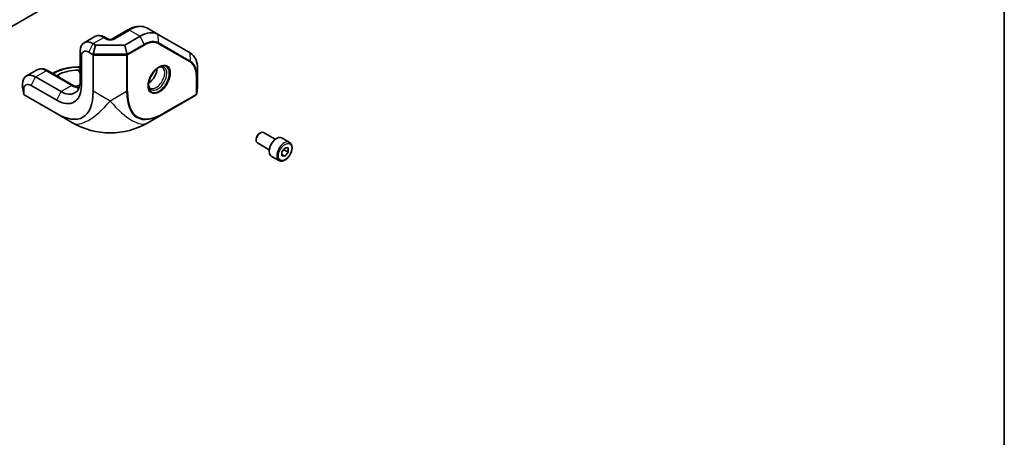
# Model space of a CAD drawing. Units: millimetres. Extents: x 101 to 16574, y 56 to 2023.
# Drawn here: x 2512 to 2838, y 1005 to 1144 of the extents above; entities that cross this region are included whole.
import ezdxf

# ---------------------------------------------------------------- set-up
doc = ezdxf.new("R2010")
doc.units = ezdxf.units.MM
doc.header["$LTSCALE"] = 7
for name, color, linetype, lineweight in [('Border (ISO)', 7, 'Continuous', 35), ('Visible (ISO)', 7, 'Continuous', 35), ('Visible Narrow (ISO)', 7, 'Continuous', 25)]:
    doc.layers.add(name, color=color, linetype=linetype, lineweight=lineweight)

# ---------------------------------------------------------------- blocks, each defined once
blk = doc.blocks.new('図面枠 tk図枠')
at = {"layer": 'Border (ISO)'}
blk.add_line((405.5, 289), (405.5, 8), dxfattribs=at)

msp = doc.modelspace()

# ---------------------------------------------------------------- linework, layer by layer
at = {"layer": 'Visible (ISO)'}
for p, q in [((2708.3767, 1256.2926), (2499.9009, 1135.929)), ((2548.0435, 1140.3074), (2542.7193, 1137.2335)), ((2558.079, 1138.811), (2554.5435, 1140.8522)), ((2537.0374, 1138.0935), (2533.5018, 1136.0523)), ((2537.3303, 1135.2768), (2536.5018, 1135.7551)), ((2541.598, 1137.2335), (2540.5374, 1137.8459)), ((2552.079, 1138.2166), (2546.9871, 1135.2768)), ((2568.6648, 1132.6993), (2558.079, 1138.811)), ((2532.2592, 1133.3056), (2532.2592, 1123.5077)), ((2535.0876, 1132.8974), (2536.4701, 1132.0992)), ((2537.3303, 1135.2768), (2536.5472, 1132.256)), ((2546.9871, 1135.2768), (2537.3303, 1135.2768)), ((2547.7228, 1132.4387), (2546.9871, 1135.2768)), ((2532.6127, 1121.6706), (2532.6127, 1131.4685)), ((2536.5018, 1131.9377), (2536.5018, 1119.9785)), ((2514.41, 1125.0296), (2517.9455, 1127.0708)), ((2521.4455, 1126.8232), (2529.9308, 1121.9242)), ((2523.0668, 1125.8871), (2523.2947, 1126.0187)), ((2532.2592, 1128.0128), (2531.5729, 1128.0128)), ((2531.5729, 1126.9633), (2532.2592, 1126.9633)), ((2571.1501, 1121.3263), (2571.1501, 1127.2059)), ((2525.8952, 1119.8334), (2517.41, 1124.7324)), ((2524.4204, 1125.1056), (2524.8554, 1125.3568)), ((2513.1673, 1122.2829), (2513.1673, 1121.3263)), ((2513.5015, 1118.9505), (2513.1673, 1121.3263)), ((2513.5209, 1118.8495), (2513.5209, 1120.4458)), ((2515.9957, 1121.8747), (2524.481, 1116.9757)), ((2570.8361, 1119.0942), (2571.1501, 1121.3263)), ((2524.0018, 1112.7616), (2513.6449, 1118.7412)), ((2560.1084, 1112.642), (2570.5689, 1118.6814)), ((2524.0018, 1112.7616), (2529.6587, 1109.4956)), ((2554.6587, 1109.4956), (2560.1084, 1112.642)), ((2596.8769, 1104.0235), (2592.9598, 1106.285)), ((2590.5456, 1104.0871), (2590.5456, 1103.7364)), ((2591.6562, 1106.0106), (2591.9598, 1106.1859)), ((2601.6086, 1103.0237), (2599.063, 1104.4933)), ((2594.8769, 1100.5594), (2590.9598, 1102.8209)), ((2599.0808, 1099.924), (2600.1414, 1101.2435)), ((2599.0808, 1098.5098), (2599.0808, 1099.924)), ((2599.7879, 1100.551), (2601.2021, 1099.7345)), ((2600.1414, 1101.2435), (2601.2021, 1101.1487)), ((2601.2021, 1099.7345), (2600.1414, 1098.4151)), ((2601.2021, 1101.1487), (2601.2021, 1099.7345)), ((2598.1086, 1096.9615), (2595.563, 1098.4312)), ((2599.0808, 1099.0274), (2600.1414, 1098.4151)), ((2600.1414, 1098.4151), (2599.0808, 1098.5098))]:
    msp.add_line(p, q, dxfattribs=at)
msp.add_arc((2542.1587, 1131.1463), 25, 240, 300, dxfattribs=at)
for centre, major_axis, ratio, start_param, end_param in [((2552.079, 1128.4187), (6, 10.3923), 0.57735027, 0, 0.78539816), ((2536.5018, 1130.8561), (-3, 5.1962), 0.57735027, 5.49778714, 7.06858347), ((2535.0876, 1130.0396), (-1.75, 3.0311), 0.57735027, 5.49778714, 7.06858347), ((2546.7029, 1132.8799), (0.9949, -0.685), 0.41345589, 0.1339325, 0.44503797), ((2562.6648, 1122.307), (6, 10.3923), 0.57735027, 5.49778714, 6.28318531), ((2535.8034, 1132.2264), (0.7458, 0.1889), 0.62071688, 5.63869895, 5.95503486), ((2536.0018, 1132.2264), (0.444, -0.444), 0.51763809, 0.47765831, 0.83606334), ((2547.6084, 1132.2264), (0.1612, 0.499), 0.19873017, 4.16104286, 4.8357838), ((2517.41, 1119.8334), (-3, 5.1962), 0.57735027, 5.49778714, 7.06858347), ((2531.5729, 1121.4784), (9.5, 0), 0.57735027, 1.57079633, 2.35619449), ((2554.8866, 1125.9572), (2, 3.4641), 0.57735027, 3.94648214, 5.47829582), ((2554.8866, 1125.9572), (1.125, 1.9486), 0.57735027, 4.33636609, 5.08841187), ((2525.8952, 1127.1819), (4.5, -7.7942), 0.57735027, 5.49778714, 7.06858347), ((2515.9957, 1119.0169), (-1.75, 3.0311), 0.57735027, 5.49778714, 7.06858347), ((2511.5018, 1148.846), (21.6506, -37.5), 0.33333333, 5.75958653, 6.80678408), ((2524.481, 1126.3654), (5.75, -9.9593), 0.57735027, 5.49778714, 7.06858347), ((2534.4013, 1116.5795), (9.5, 0), 0.57735027, 1.81715458, 1.98682499), ((2513.5457, 1119.3758), (-0.0051, 0.5788), 0.12185598, 2.39519265, 2.71152856), ((2513.6449, 1119.3186), (-0.1625, 0.6066), 0.51763809, 2.30552931, 2.66393434), ((2570.3189, 1119.1144), (0.4482, 0.2588), 0.96610974, 4.71238898, 5.38712992), ((2570.4321, 1119.1798), (0.0189, 0.5306), 0.77301137, 4.26698965, 4.57809511), ((2591.9598, 1104.5529), (-1, -1.7321), 0.57735027, 3.14159265, 6.28318531), ((2591.6562, 1104.7282), (-0.7853, -1.3602), 0.57735027, 3.92699082, 5.49778714), ((2597.313, 1101.4623), (-1.75, -3.0311), 0.57735027, 3.14159265, 6.28318531)]:
    msp.add_ellipse(centre, major_axis=major_axis, ratio=ratio, start_param=start_param, end_param=end_param, dxfattribs=at)
for points, knots in [([(2554.5435, 1140.8522), (2554.1769, 1141.0638), (2553.7816, 1141.225), (2552.9553, 1141.4412), (2552.5247, 1141.4963), (2551.6467, 1141.506), (2551.1992, 1141.4607), (2550.2986, 1141.2786), (2549.8454, 1141.1419), (2548.9412, 1140.7852), (2548.49, 1140.5652), (2548.0435, 1140.3074)], [5.497787144, 5.497787144, 5.497787144, 5.497787144, 5.654866776, 5.654866776, 5.811946409, 5.811946409, 5.969026042, 5.969026042, 6.126105675, 6.126105675, 6.283185307, 6.283185307, 6.283185307, 6.283185307]), ([(2540.5374, 1137.8459), (2540.313, 1137.9754), (2540.084, 1138.0874), (2539.6185, 1138.271), (2539.382, 1138.3427), (2538.904, 1138.4393), (2538.6624, 1138.4642), (2538.1802, 1138.4589), (2537.9396, 1138.4285), (2537.4728, 1138.3064), (2537.2468, 1138.2145), (2537.0374, 1138.0935)], [4.71238898, 4.71238898, 4.71238898, 4.71238898, 4.869468613, 4.869468613, 5.026548246, 5.026548246, 5.183627878, 5.183627878, 5.340707511, 5.340707511, 5.497787144, 5.497787144, 5.497787144, 5.497787144]), ([(2541.598, 1137.2335), (2541.616, 1137.2231), (2541.6413, 1137.2104), (2541.7065, 1137.1841), (2541.7473, 1137.1704), (2541.8429, 1137.1454), (2541.8986, 1137.1344), (2542.0202, 1137.1185), (2542.0865, 1137.1141), (2542.2209, 1137.1136), (2542.289, 1137.1178), (2542.4165, 1137.1338), (2542.476, 1137.1456), (2542.5781, 1137.1726), (2542.6214, 1137.1877), (2542.6823, 1137.2136), (2542.7036, 1137.2244), (2542.7193, 1137.2335)], [1.57079633, 1.57079633, 1.57079633, 1.57079633, 1.74463942, 1.74463942, 1.93127626, 1.93127626, 2.13407262, 2.13407262, 2.34992879, 2.34992879, 2.57098885, 2.57098885, 2.78717888, 2.78717888, 2.98948779, 2.98948779, 3.14159265, 3.14159265, 3.14159265, 3.14159265]), ([(2521.4455, 1126.8232), (2521.2211, 1126.9527), (2520.9921, 1127.0647), (2520.5266, 1127.2483), (2520.2901, 1127.32), (2519.8121, 1127.4166), (2519.5705, 1127.4415), (2519.0883, 1127.4362), (2518.8477, 1127.4058), (2518.3809, 1127.2837), (2518.1549, 1127.1917), (2517.9455, 1127.0708)], [4.71238898, 4.71238898, 4.71238898, 4.71238898, 4.869468613, 4.869468613, 5.026548246, 5.026548246, 5.183627878, 5.183627878, 5.340707511, 5.340707511, 5.497787144, 5.497787144, 5.497787144, 5.497787144]), ([(2523.2947, 1126.0187), (2523.7413, 1126.2765), (2524.2183, 1126.5114), (2525.2226, 1126.9327), (2525.75, 1127.1191), (2526.8436, 1127.4408), (2527.4098, 1127.5761), (2528.5688, 1127.7935), (2529.1616, 1127.8756), (2530.3605, 1127.9853), (2530.9667, 1128.0128), (2531.5729, 1128.0128)], [6.283185307, 6.283185307, 6.283185307, 6.283185307, 6.44026494, 6.44026494, 6.597344573, 6.597344573, 6.754424205, 6.754424205, 6.911503838, 6.911503838, 7.068583471, 7.068583471, 7.068583471, 7.068583471]), ([(2558.3186, 1127.9386), (2557.9856, 1127.7463), (2557.6442, 1127.4903), (2556.9826, 1126.8702), (2556.6627, 1126.5054), (2556.0807, 1125.7026), (2555.8191, 1125.2641), (2555.3845, 1124.3615), (2555.2116, 1123.8974), (2554.9717, 1122.9971), (2554.9043, 1122.5608), (2554.8876, 1122.1048), (2554.8866, 1122.0491), (2554.8866, 1121.9942)], [6.28318531, 6.28318531, 6.28318531, 6.28318531, 6.58529989, 6.58529989, 6.89030906, 6.89030906, 7.19774841, 7.19774841, 7.50537839, 7.50537839, 7.81087651, 7.81087651, 7.85398163, 7.85398163, 7.85398163, 7.85398163]), ([(2558.1112, 1127.8114), (2558.1904, 1127.8508), (2558.2676, 1127.8851), (2558.4751, 1127.967), (2558.5997, 1128.0037), (2558.826, 1128.0494), (2558.9274, 1128.0585), (2559.105, 1128.0566), (2559.1811, 1128.0457), (2559.3133, 1128.0111), (2559.3698, 1127.9876), (2559.4221, 1127.9574)], [0.068944583, 0.068944583, 0.068944583, 0.068944583, 0.157079633, 0.157079633, 0.314159265, 0.314159265, 0.471238898, 0.471238898, 0.628318531, 0.628318531, 0.785398163, 0.785398163, 0.785398163, 0.785398163]), ([(2531.8566, 1121.168), (2531.8425, 1121.1707), (2531.8283, 1121.1735), (2531.5248, 1121.2349), (2531.2197, 1121.3257), (2530.5881, 1121.5749), (2530.2617, 1121.7331), (2529.9308, 1121.9242)], [4.390489677, 4.390489677, 4.390489677, 4.390489677, 4.398229715, 4.398229715, 4.555309348, 4.555309348, 4.71238898, 4.71238898, 4.71238898, 4.71238898]), ([(2555.4221, 1121.0292), (2555.3698, 1121.0594), (2555.3212, 1121.0965), (2555.2251, 1121.1937), (2555.1777, 1121.2542), (2555.0872, 1121.407), (2555.0443, 1121.4995), (2554.9708, 1121.7182), (2554.9403, 1121.8445), (2554.9074, 1122.0652), (2554.8986, 1122.1492), (2554.8931, 1122.2375)], [3.926990817, 3.926990817, 3.926990817, 3.926990817, 4.08407045, 4.08407045, 4.241150082, 4.241150082, 4.398229715, 4.398229715, 4.555309348, 4.555309348, 4.643444397, 4.643444397, 4.643444397, 4.643444397]), ([(2601.6086, 1103.0237), (2601.7977, 1102.9145), (2601.9604, 1102.7615), (2602.2255, 1102.3819), (2602.3221, 1102.1508), (2602.4472, 1101.6161), (2602.4649, 1101.3059), (2602.4135, 1100.6484), (2602.3409, 1100.2999), (2602.1155, 1099.6082), (2601.9633, 1099.2651), (2601.5955, 1098.6156), (2601.3803, 1098.3091), (2600.9051, 1097.7597), (2600.645, 1097.5171), (2600.0987, 1097.1206), (2599.8124, 1096.9673), (2599.2419, 1096.7795), (2598.9563, 1096.7418), (2598.4793, 1096.7978), (2598.2834, 1096.8606), (2598.1086, 1096.9615)], [2.35619449, 2.35619449, 2.35619449, 2.35619449, 2.62003967, 2.62003967, 2.90796975, 2.90796975, 3.23592162, 3.23592162, 3.57553651, 3.57553651, 3.91252176, 3.91252176, 4.2478355, 4.2478355, 4.58455705, 4.58455705, 4.92411754, 4.92411754, 5.25395077, 5.25395077, 5.49778714, 5.49778714, 5.49778714, 5.49778714])]:
    msp.add_open_spline(points, degree=3, knots=knots, dxfattribs=at)
for points, weights in [([(2599.0808, 1099.8392), (2599.3493, 1100.2052), (2599.7879, 1100.551)], [1.07507328986, 1.09062147728, 1]), ([(2599.7879, 1100.551), (2599.7648, 1100.6566), (2599.7476, 1100.7535)], [1, 1.01779072487, 1.03148954554])]:
    msp.add_rational_spline(points, weights, degree=2, dxfattribs=at)
at = {"layer": 'Visible Narrow (ISO)'}
for p, q in [((2543.2193, 1137.184), (2548.5435, 1140.2579)), ((2548.5435, 1140.2579), (2552.079, 1138.2166)), ((2535.0876, 1132.8974), (2536.5018, 1135.7551)), ((2536.5018, 1135.7551), (2540.0374, 1137.7964)), ((2540.0374, 1137.7964), (2541.098, 1137.184)), ((2553.4157, 1135.5154), (2552.079, 1138.2166)), ((2558.2342, 1135.9927), (2558.079, 1138.811)), ((2558.1555, 1135.6775), (2568.7413, 1129.5658)), ((2568.82, 1129.881), (2558.2342, 1135.9927)), ((2532.6127, 1131.4685), (2532.2592, 1133.3056)), ((2547.8845, 1132.322), (2547.7228, 1132.4387)), ((2553.4157, 1135.5154), (2547.8845, 1132.322)), ((2547.962, 1132.0222), (2553.4932, 1135.2157)), ((2568.82, 1129.881), (2568.6648, 1132.6993)), ((2536.5018, 1131.9377), (2547.6084, 1131.9377)), ((2547.7267, 1132.256), (2536.5472, 1132.256)), ((2547.6084, 1131.9377), (2547.6084, 1119.8589)), ((2547.962, 1119.9435), (2547.962, 1132.0222)), ((2517.41, 1124.7324), (2520.9455, 1126.7737)), ((2520.9455, 1126.7737), (2529.4308, 1121.8747)), ((2523.3597, 1125.718), (2523.7947, 1125.9692)), ((2531.5729, 1128.0128), (2531.5729, 1127.8293)), ((2531.5729, 1127.8293), (2532.2592, 1127.8293)), ((2531.5729, 1126.9633), (2532.2592, 1125.7746)), ((2570.8159, 1125.4695), (2571.1501, 1127.2059)), ((2515.9957, 1121.8747), (2517.41, 1124.7324)), ((2524.8554, 1125.3568), (2525.2904, 1124.6033)), ((2532.6127, 1121.6706), (2532.2592, 1123.5077)), ((2570.6725, 1125.2972), (2570.6725, 1118.9103)), ((2570.8159, 1119.0826), (2570.8159, 1125.4695)), ((2513.5209, 1120.4458), (2513.1673, 1122.2829)), ((2524.481, 1116.9757), (2525.8952, 1119.8334)), ((2529.4308, 1121.8747), (2525.8952, 1119.8334)), ((2542.1587, 1116.7125), (2536.5018, 1119.9785)), ((2547.6084, 1119.8589), (2542.1587, 1116.7125)), ((2570.6725, 1118.9103), (2560.212, 1112.8709)), ((2570.8361, 1119.0942), (2570.8159, 1119.0826))]:
    msp.add_line(p, q, dxfattribs=at)
for centre, major_axis, ratio, start_param, end_param in [((2548.5435, 1139.4414), (-0.5, 0.866), 0.57735027, 5.49778714, 6.28318531), ((2548.5435, 1130.4599), (6, 10.3923), 0.57735027, 0, 0.78539816), ((2540.0374, 1132.8974), (-3, 5.1962), 0.57735027, 5.49778714, 6.28318531), ((2540.0374, 1136.9799), (0.5, 0.866), 0.57735027, 0, 0.78539816), ((2541.098, 1136.3675), (0.5, 0.866), 0.57735027, 0, 0.78539816), ((2542.1587, 1137.7964), (1.5, 0), 0.57735027, 3.92699082, 5.49778714), ((2543.2193, 1136.3675), (-0.5, 0.866), 0.57735027, 5.49778714, 6.28318531), ((2553.4157, 1127.6469), (4.8185, 8.3458), 0.57735027, 0, 0.78539816), ((2553.4932, 1127.6022), (4.6623, 8.0753), 0.57735027, 0, 0.78539816), ((2557.802, 1135.8816), (-0.25, -0.433), 0.81649658, 1.57079633, 2.24553727), ((2553.1397, 1135.4198), (0.25, -0.433), 0.57735027, 0.78539816, 1.46013911), ((2547.6084, 1132.2264), (-0.2926, -0.4054), 0.38235956, 1.08358379, 2.0694302), ((2547.6084, 1132.2264), (0.5, 0), 0.57735027, 4.71238898, 5.49778714), ((2547.6084, 1132.2264), (0.25, -0.433), 0.57735027, 0.78539816, 1.46013911), ((2568.3878, 1129.7699), (-0.25, -0.433), 0.81649658, 1.57079633, 2.24553727), ((2564.079, 1121.4905), (4.6623, 8.0753), 0.57735027, 5.49778714, 6.28318531), ((2564.0015, 1121.5352), (4.8185, 8.3458), 0.57735027, 5.49778714, 6.28318531), ((2520.9455, 1121.8747), (-3, 5.1962), 0.57735027, 5.49778714, 6.28318531), ((2520.9455, 1125.9572), (0.5, 0.866), 0.57735027, 0, 0.78539816), ((2523.7947, 1125.1527), (-0.5, 0.866), 0.57735027, 5.49778714, 6.28318531), ((2531.5729, 1121.4784), (11, 0), 0.57735027, 1.57079633, 2.35619449), ((2558.3186, 1123.9757), (2.4268, 4.2033), 0.57735027, 2.35619449, 7.06858347), ((2557.9221, 1124.2046), (-2.1464, -3.7178), 0.57735027, 5.56167784, 10.14628543), ((2557.4221, 1124.4933), (2, 3.4641), 0.57735027, 3.14159265, 6.28318531), ((2570.3189, 1125.5013), (0.5, 0), 0.57735027, 5.49778714, 6.17252809), ((2529.4308, 1121.0582), (0.5, 0.866), 0.57735027, 0, 0.78539816), ((2529.4308, 1129.2231), (4.5, -7.7942), 0.57735027, 5.49778714, 5.87947062), ((2547.6084, 1120.1476), (-0.5, 0), 0.57735027, 1.57079633, 2.35619449), ((2572.1084, 1148.4378), (-21.036, -37.188), 0.33781463, 5.75661135, 6.8038089), ((2572.462, 1148.2336), (-21.2176, -36.75), 0.33333333, 5.75958653, 6.80678408), ((2542.1587, 1131.1463), (-12.5, -21.6506), 0.33333333, 0, 1.04719755), ((2542.1587, 1131.1463), (12.5, -21.6506), 0.33333333, 5.23598776, 6.28318531), ((2570.3189, 1119.1144), (0.25, -0.433), 0.99413485, 0, 0.98584641), ((2570.3189, 1119.1144), (0.25, -0.433), 0.57735027, 0, 0.78539816), ((2570.3189, 1119.1144), (0.5, 0), 0.57735027, 5.49778714, 6.17252809), ((2559.8584, 1113.0751), (0.25, -0.433), 0.57735027, 0, 0.78539816), ((2599.8586, 1099.9926), (1.75, 3.0311), 0.57735027, 0, 3.14159265)]:
    msp.add_ellipse(centre, major_axis=major_axis, ratio=ratio, start_param=start_param, end_param=end_param, dxfattribs=at)
for centre, major_axis in [((2558.4221, 1123.9159), (2.6036, 4.5095)), ((2600.1414, 1099.8293), (1.55, 2.6847))]:
    msp.add_ellipse(centre, major_axis=major_axis, ratio=0.57735027, dxfattribs=at)

# ---------------------------------------------------------------- block references
at = {"xscale": 7, "yscale": 7, "zscale": 7}
msp.add_blockref('図面枠 tk図枠', (0, 0), dxfattribs=at)

doc.saveas('drawing.dxf')
